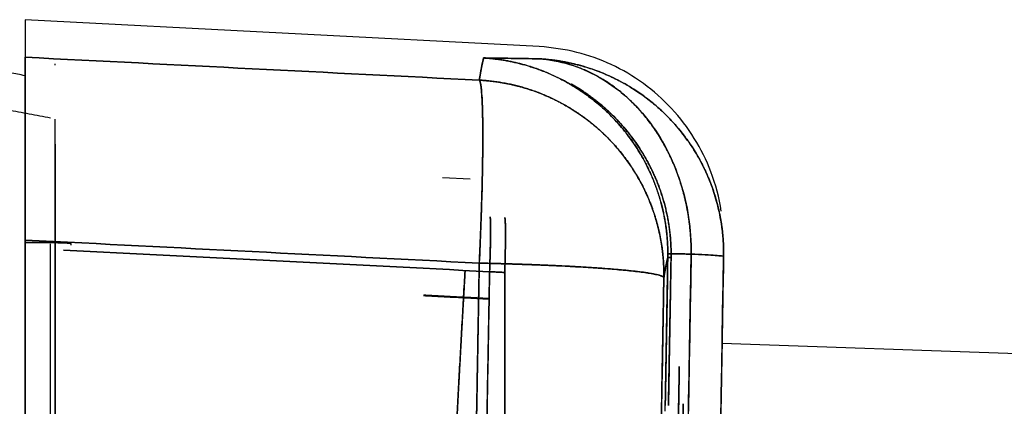
# Model space of a CAD drawing. Units: inches. Extents: x -1179 to 8152, y 63 to 6718.
# Drawn here: x -283 to -257, y 3129 to 3139 of the extents above; entities that cross this region are included whole.
import ezdxf

# ---------------------------------------------------------------- set-up
doc = ezdxf.new("R2010")
doc.units = ezdxf.units.IN
doc.header["$MEASUREMENT"] = 0
doc.layers.add('LG-PRODUCT', color=3, linetype='Continuous')

msp = doc.modelspace()

# ---------------------------------------------------------------- linework, layer by layer
at = {"layer": 'LG-PRODUCT', "color": 3}
for p, q in [((-269.4, 3138.353), (-282.596, 3139.045)), ((-281.825, 3137.88), (-281.825, 3137.914)), ((-271.176, 3134.946), (-271.883, 3134.983)), ((-254.711, 3130.379), (-264.714, 3130.728))]:
    msp.add_line(p, q, dxfattribs=at)
for points, degree in [([(-282.596, 3139.045), (-282.596, 3139.043), (-282.596, 3138.721), (-282.596, 3138.079)], 3), ([(-282.596, 3138.079), (-278.71, 3137.883), (-274.824, 3137.687), (-270.938, 3137.491)], 3), ([(-282.596, 3133.384), (-282.596, 3134.31), (-282.596, 3136.001), (-282.596, 3137.303), (-282.596, 3138.041), (-282.596, 3138.079)], 2), ([(-270.938, 3137.491), (-274.824, 3137.687), (-278.71, 3137.883), (-282.596, 3138.079)], 3), ([(-282.596, 3137.606), (-284.133, 3137.891)], 1), ([(-270.826, 3138.061), (-270.848, 3137.974), (-270.871, 3137.873), (-270.893, 3137.759), (-270.916, 3137.632), (-270.938, 3137.491)], 5), ([(-270.938, 3137.491), (-270.901, 3137.726), (-270.864, 3137.916), (-270.826, 3138.061)], 3), ([(-270.826, 3138.061), (-270.353, 3138.055), (-269.879, 3138.047), (-269.405, 3138.039)], 3), ([(-269.405, 3138.039), (-269.761, 3138.045), (-270.116, 3138.051), (-270.471, 3138.056), (-270.826, 3138.061)], 4), ([(-281.939, 3136.518), (-284.133, 3136.924)], 1), ([(-270.673, 3132.571), (-270.657, 3133.011), (-270.646, 3133.442), (-270.643, 3133.781), (-270.649, 3133.962), (-270.662, 3133.98)], 5), ([(-270.284, 3132.551), (-270.27, 3132.991), (-270.262, 3133.422), (-270.262, 3133.762), (-270.27, 3133.942), (-270.284, 3133.961)], 5), ([(-282.596, 3091.931), (-282.596, 3112.674), (-282.596, 3133.384)], 2), ([(-282.596, 3133.384), (-278.71, 3133.186), (-274.824, 3132.988), (-270.938, 3132.791)], 3), ([(-282.596, 3133.384), (-282.596, 3126.483), (-282.596, 3112.668), (-282.596, 3098.842), (-282.596, 3091.931)], 3), ([(-270.938, 3132.791), (-274.824, 3132.988), (-278.71, 3133.186), (-282.596, 3133.384)], 3), ([(-282.596, 3133.325), (-281.825, 3133.317)], 1), ([(-282.596, 3091.965), (-282.596, 3100.24), (-282.596, 3108.519), (-282.596, 3116.795), (-282.596, 3125.065), (-282.596, 3133.325)], 5), ([(-281.825, 3133.317), (-282.596, 3133.325)], 1), ([(-281.939, 3090.478), (-281.939, 3099.042), (-281.939, 3107.609), (-281.939, 3116.175), (-281.939, 3124.734), (-281.939, 3133.283)], 5), ([(-281.825, 3133.317), (-281.825, 3124.794), (-281.825, 3116.261), (-281.825, 3107.72), (-281.825, 3099.178), (-281.825, 3090.64)], 5), ([(-281.825, 3090.64), (-281.825, 3099.178), (-281.825, 3107.72), (-281.825, 3116.261), (-281.825, 3124.794), (-281.825, 3133.317)], 5), ([(-281.416, 3133.25), (-281.416, 3133.288)], 1), ([(-281.612, 3133.124), (-277.966, 3132.939), (-274.32, 3132.755), (-270.673, 3132.571)], 3), ([(-270.673, 3132.571), (-274.32, 3132.755), (-277.966, 3132.939), (-281.612, 3133.124)], 3), ([(-266.015, 3133.031), (-266.047, 3133.031), (-266.072, 3133.031), (-266.089, 3133.03), (-266.098, 3133.029), (-266.099, 3133.029)], 5), ([(-266.099, 3133.029), (-266.098, 3133.029), (-266.089, 3133.03), (-266.072, 3133.031), (-266.047, 3133.031), (-266.015, 3133.031)], 5), ([(-266.099, 3132.941), (-266.099, 3132.97), (-266.099, 3133), (-266.099, 3133.029)], 3), ([(-266.099, 3133.029), (-266.099, 3133.007), (-266.099, 3132.985), (-266.099, 3132.963), (-266.099, 3132.941)], 4), ([(-266.015, 3133.031), (-266.016, 3132.935)], 1), ([(-266.016, 3132.935), (-266.016, 3132.959), (-266.015, 3132.983), (-266.015, 3133.007), (-266.015, 3133.031)], 4), ([(-265.5, 3133.023), (-266.015, 3133.031)], 1), ([(-266.015, 3133.031), (-265.886, 3133.029), (-265.758, 3133.027), (-265.629, 3133.025), (-265.5, 3133.023)], 4), ([(-265.892, 3110.56), (-265.5, 3133.023)], 1), ([(-265.5, 3133.023), (-265.631, 3125.535), (-265.762, 3118.047), (-265.892, 3110.56)], 3), ([(-270.938, 3132.791), (-271.017, 3128.316), (-271.095, 3123.839), (-271.173, 3119.36), (-271.251, 3114.879), (-271.329, 3110.398)], 5), ([(-266.201, 3132.415), (-266.18, 3132.542), (-266.16, 3132.658), (-266.139, 3132.763), (-266.119, 3132.858), (-266.099, 3132.941)], 5), ([(-266.099, 3132.941), (-266.149, 3132.733), (-266.201, 3132.415)], 2), ([(-266.168, 3128.989), (-266.099, 3132.941)], 1), ([(-266.099, 3132.941), (-266.121, 3131.672), (-266.144, 3130.404), (-266.166, 3129.135)], 3), ([(-266.099, 3132.941), (-266.099, 3132.94), (-266.09, 3132.939), (-266.073, 3132.937), (-266.048, 3132.936), (-266.016, 3132.935)], 5), ([(-266.082, 3129.134), (-266.06, 3130.401), (-266.038, 3131.668), (-266.016, 3132.935)], 3), ([(-266.016, 3132.935), (-266.082, 3129.134)], 1), ([(-265.062, 3110.401), (-264.93, 3117.921), (-264.799, 3125.44), (-264.668, 3132.96)], 3), ([(-264.668, 3132.96), (-265.062, 3110.401)], 1), ([(-271.301, 3132.602), (-271.363, 3131.538), (-271.423, 3130.473), (-271.481, 3129.408), (-271.537, 3128.343), (-271.591, 3127.278)], 5), ([(-270.673, 3132.571), (-270.806, 3125.079), (-270.938, 3117.579), (-271.07, 3110.076)], 3), ([(-271.07, 3110.077), (-270.991, 3114.576), (-270.912, 3119.073), (-270.833, 3123.57), (-270.753, 3128.069), (-270.673, 3132.568)], 5), ([(-270.284, 3132.551), (-270.673, 3132.571)], 1), ([(-270.673, 3132.571), (-270.284, 3132.551)], 1), ([(-270.673, 3132.568), (-270.673, 3132.569), (-270.673, 3132.569), (-270.673, 3132.57), (-270.673, 3132.57), (-270.673, 3132.571)], 5), ([(-266.201, 3132.415), (-266.392, 3121.617), (-266.581, 3110.818)], 2), ([(-266.581, 3110.817), (-266.505, 3115.14), (-266.429, 3119.461), (-266.354, 3123.781), (-266.277, 3128.1), (-266.201, 3132.415)], 5), ([(-270.686, 3131.868), (-272.368, 3131.956)], 1), ([(-272.368, 3131.956), (-270.686, 3131.868)], 1), ([(-270.686, 3131.879), (-272.362, 3131.967)], 1), ([(-272.362, 3131.967), (-270.686, 3131.879)], 1), ([(-265.821, 3129.178), (-265.821, 3129.166), (-265.822, 3129.1), (-265.824, 3128.98), (-265.827, 3128.807), (-265.831, 3128.581)], 5), ([(-265.736, 3127.31), (-265.723, 3128.078), (-265.713, 3128.65), (-265.707, 3129.023), (-265.704, 3129.198), (-265.704, 3129.174)], 5), ([(-265.704, 3129.176), (-265.704, 3129.173), (-265.705, 3129.114), (-265.707, 3128.997), (-265.71, 3128.824), (-265.714, 3128.593)], 5)]:
    msp.add_open_spline(points, degree=degree, dxfattribs=at)
for points, degree, knots in [([(-264.726, 3134.122), (-264.78, 3134.472), (-265.029, 3135.42), (-265.912, 3136.852), (-267.51, 3138.007), (-268.732, 3138.309), (-269.4, 3138.353)], 3, [0, 0, 0, 0, 0.155644, 0.436955, 0.71843, 1, 1, 1, 1]), ([(-282.596, 3138.079), (-282.596, 3138.078), (-282.596, 3138.077), (-282.596, 3138.075), (-282.596, 3138.073), (-282.596, 3138.071), (-282.596, 3138.068), (-282.596, 3138.065), (-282.596, 3138.062), (-282.596, 3138.059), (-282.596, 3138.055), (-282.596, 3138.051), (-282.596, 3138.047), (-282.596, 3138.043), (-282.596, 3138.038), (-282.596, 3138.033), (-282.596, 3138.028), (-282.596, 3138.023), (-282.596, 3138.017), (-282.596, 3138.011), (-282.596, 3138.005), (-282.596, 3137.999), (-282.596, 3137.992), (-282.596, 3137.986), (-282.596, 3137.979), (-282.596, 3137.971), (-282.596, 3137.964), (-282.596, 3137.956), (-282.596, 3137.948), (-282.596, 3137.94), (-282.596, 3137.931), (-282.595, 3137.923), (-282.595, 3137.914), (-282.595, 3137.905), (-282.595, 3137.895), (-282.595, 3137.886), (-282.595, 3137.876), (-282.595, 3137.866), (-282.595, 3137.855), (-282.595, 3137.845), (-282.595, 3137.834), (-282.595, 3137.823), (-282.595, 3137.812), (-282.595, 3137.801), (-282.595, 3137.789), (-282.595, 3137.777), (-282.595, 3137.765), (-282.595, 3137.753), (-282.595, 3137.74), (-282.595, 3137.728), (-282.595, 3137.715), (-282.595, 3137.702), (-282.595, 3137.689), (-282.595, 3137.675), (-282.595, 3137.661), (-282.595, 3137.647), (-282.595, 3137.633), (-282.595, 3137.619), (-282.595, 3137.605), (-282.595, 3137.59), (-282.595, 3137.575), (-282.595, 3137.56), (-282.595, 3137.544), (-282.595, 3137.529), (-282.595, 3137.513), (-282.595, 3137.497), (-282.595, 3137.481), (-282.595, 3137.465), (-282.595, 3137.449), (-282.595, 3137.432), (-282.595, 3137.415), (-282.595, 3137.398), (-282.595, 3137.381), (-282.595, 3137.364), (-282.595, 3137.346), (-282.595, 3137.328), (-282.595, 3137.311), (-282.595, 3137.292), (-282.596, 3137.274), (-282.596, 3137.256), (-282.596, 3137.237), (-282.596, 3137.218), (-282.596, 3137.2), (-282.596, 3137.18), (-282.596, 3137.161), (-282.596, 3137.142), (-282.596, 3137.122), (-282.596, 3137.102), (-282.596, 3137.082), (-282.596, 3137.062), (-282.596, 3137.042), (-282.596, 3137.022), (-282.596, 3137.001), (-282.596, 3136.981), (-282.596, 3136.96), (-282.596, 3136.939), (-282.596, 3136.918), (-282.596, 3136.896), (-282.596, 3136.875), (-282.596, 3136.853), (-282.596, 3136.831), (-282.596, 3136.81), (-282.596, 3136.788), (-282.596, 3136.765), (-282.596, 3136.743), (-282.596, 3136.721), (-282.596, 3136.698), (-282.596, 3136.675), (-282.596, 3136.646), (-282.596, 3136.61), (-282.596, 3136.567), (-282.596, 3136.523), (-282.596, 3136.479), (-282.596, 3136.434), (-282.596, 3136.389), (-282.596, 3136.343), (-282.596, 3136.296), (-282.596, 3136.249), (-282.596, 3136.201), (-282.596, 3136.153), (-282.596, 3136.104), (-282.596, 3136.055), (-282.596, 3136.005), (-282.596, 3135.954), (-282.596, 3135.903), (-282.595, 3135.852), (-282.595, 3135.8), (-282.595, 3135.748), (-282.595, 3135.695), (-282.595, 3135.641), (-282.595, 3135.587), (-282.595, 3135.533), (-282.595, 3135.478), (-282.595, 3135.422), (-282.595, 3135.367), (-282.595, 3135.31), (-282.595, 3135.253), (-282.595, 3135.196), (-282.595, 3135.139), (-282.595, 3135.081), (-282.595, 3135.022), (-282.595, 3134.963), (-282.595, 3134.904), (-282.595, 3134.844), (-282.595, 3134.784), (-282.595, 3134.724), (-282.595, 3134.663), (-282.595, 3134.602), (-282.595, 3134.54), (-282.595, 3134.478), (-282.596, 3134.416), (-282.596, 3134.354), (-282.596, 3134.291), (-282.596, 3134.228), (-282.596, 3134.164), (-282.596, 3134.1), (-282.596, 3134.036), (-282.596, 3133.972), (-282.596, 3133.908), (-282.596, 3133.843), (-282.596, 3133.778), (-282.596, 3133.713), (-282.596, 3133.647), (-282.596, 3133.582), (-282.596, 3133.516), (-282.596, 3133.45), (-282.596, 3133.406), (-282.596, 3133.384)], 3, [0, 0, 0, 0, 0.004896, 0.009788, 0.014676, 0.019559, 0.024438, 0.029313, 0.034184, 0.03905, 0.043912, 0.04877, 0.053624, 0.058473, 0.063319, 0.06816, 0.072996, 0.077829, 0.082657, 0.087481, 0.092301, 0.097117, 0.101928, 0.106735, 0.111538, 0.116337, 0.121132, 0.125922, 0.130708, 0.13549, 0.140268, 0.145041, 0.14981, 0.154575, 0.159336, 0.164093, 0.168845, 0.173593, 0.178337, 0.183077, 0.187812, 0.192544, 0.197271, 0.201994, 0.206712, 0.211427, 0.216137, 0.220843, 0.225545, 0.230243, 0.234936, 0.239625, 0.24431, 0.248991, 0.253668, 0.25834, 0.263009, 0.267673, 0.272333, 0.276988, 0.28164, 0.286287, 0.29093, 0.295569, 0.300204, 0.304835, 0.309461, 0.314083, 0.318701, 0.323315, 0.327925, 0.33253, 0.337131, 0.341729, 0.346321, 0.35091, 0.355495, 0.360075, 0.364651, 0.369223, 0.373791, 0.378355, 0.382915, 0.38747, 0.392021, 0.396568, 0.401111, 0.40565, 0.410184, 0.414715, 0.419241, 0.423763, 0.428281, 0.432795, 0.437304, 0.44181, 0.446311, 0.450808, 0.455301, 0.45979, 0.464274, 0.468755, 0.473231, 0.477703, 0.482172, 0.486635, 0.491095, 0.495551, 0.500002, 0.508217, 0.516446, 0.52469, 0.532947, 0.541218, 0.549504, 0.557804, 0.566118, 0.574446, 0.582788, 0.591144, 0.599515, 0.6079, 0.616299, 0.624712, 0.633139, 0.641581, 0.650037, 0.658507, 0.666991, 0.67549, 0.684002, 0.692529, 0.701071, 0.709626, 0.718196, 0.72678, 0.735379, 0.743991, 0.752618, 0.76126, 0.769915, 0.778585, 0.787269, 0.795968, 0.804681, 0.813408, 0.822149, 0.830905, 0.839676, 0.84846, 0.857259, 0.866072, 0.8749, 0.883742, 0.892599, 0.901469, 0.910355, 0.919254, 0.928168, 0.937097, 0.94604, 0.954997, 0.963969, 0.972955, 0.981956, 0.990971, 1, 1, 1, 1]), ([(-266.099, 3133.029), (-266.099, 3133.041), (-266.099, 3133.064), (-266.099, 3133.099), (-266.1, 3133.135), (-266.101, 3133.17), (-266.102, 3133.205), (-266.103, 3133.241), (-266.105, 3133.276), (-266.107, 3133.311), (-266.109, 3133.347), (-266.111, 3133.382), (-266.114, 3133.418), (-266.117, 3133.453), (-266.12, 3133.488), (-266.123, 3133.524), (-266.127, 3133.559), (-266.131, 3133.595), (-266.135, 3133.63), (-266.139, 3133.665), (-266.144, 3133.701), (-266.149, 3133.736), (-266.154, 3133.772), (-266.159, 3133.807), (-266.165, 3133.842), (-266.171, 3133.878), (-266.177, 3133.913), (-266.184, 3133.948), (-266.19, 3133.984), (-266.197, 3134.019), (-266.205, 3134.054), (-266.212, 3134.089), (-266.22, 3134.124), (-266.228, 3134.16), (-266.236, 3134.195), (-266.245, 3134.23), (-266.253, 3134.265), (-266.262, 3134.3), (-266.272, 3134.335), (-266.281, 3134.37), (-266.291, 3134.405), (-266.301, 3134.44), (-266.311, 3134.474), (-266.322, 3134.509), (-266.333, 3134.544), (-266.344, 3134.578), (-266.355, 3134.613), (-266.367, 3134.647), (-266.379, 3134.682), (-266.391, 3134.716), (-266.403, 3134.751), (-266.416, 3134.785), (-266.429, 3134.819), (-266.442, 3134.853), (-266.455, 3134.887), (-266.469, 3134.921), (-266.483, 3134.955), (-266.497, 3134.989), (-266.511, 3135.023), (-266.584, 3135.189), (-266.731, 3135.485), (-266.985, 3135.894), (-267.285, 3136.288), (-267.609, 3136.635), (-267.95, 3136.939), (-268.305, 3137.205), (-268.702, 3137.451), (-268.999, 3137.597), (-269.17, 3137.67), (-269.204, 3137.685), (-269.239, 3137.699), (-269.275, 3137.713), (-269.312, 3137.728), (-269.35, 3137.743), (-269.389, 3137.757), (-269.429, 3137.772), (-269.471, 3137.787), (-269.514, 3137.802), (-269.558, 3137.817), (-269.603, 3137.831), (-269.649, 3137.846), (-269.697, 3137.861), (-269.745, 3137.875), (-269.795, 3137.889), (-269.846, 3137.903), (-269.899, 3137.916), (-269.952, 3137.93), (-270.007, 3137.943), (-270.063, 3137.955), (-270.12, 3137.967), (-270.178, 3137.979), (-270.237, 3137.99), (-270.298, 3138.001), (-270.36, 3138.011), (-270.423, 3138.02), (-270.488, 3138.029), (-270.553, 3138.037), (-270.62, 3138.045), (-270.688, 3138.051), (-270.757, 3138.057), (-270.803, 3138.06), (-270.826, 3138.061)], 3, [0, 0, 0, 0, 0.004518, 0.009039, 0.013564, 0.018092, 0.022624, 0.027159, 0.031697, 0.036239, 0.040785, 0.045334, 0.049887, 0.054443, 0.059003, 0.063567, 0.068135, 0.072706, 0.077281, 0.081859, 0.086442, 0.091028, 0.095618, 0.100212, 0.10481, 0.109412, 0.114018, 0.118627, 0.123241, 0.127859, 0.13248, 0.137106, 0.141736, 0.14637, 0.151008, 0.15565, 0.160297, 0.164947, 0.169602, 0.174261, 0.178924, 0.183592, 0.188264, 0.19294, 0.197621, 0.202306, 0.206995, 0.211689, 0.216387, 0.22109, 0.225797, 0.230508, 0.235225, 0.239945, 0.244671, 0.249401, 0.254135, 0.258874, 0.263618, 0.268367, 0.329098, 0.391747, 0.456351, 0.522945, 0.578404, 0.637184, 0.699297, 0.764755, 0.769505, 0.774402, 0.779449, 0.784644, 0.789988, 0.79548, 0.801122, 0.806911, 0.81285, 0.818938, 0.825174, 0.831559, 0.838092, 0.844775, 0.851606, 0.858585, 0.865714, 0.872991, 0.880417, 0.887992, 0.895716, 0.903588, 0.911609, 0.919779, 0.928097, 0.936564, 0.94518, 0.953945, 0.962859, 0.971921, 0.981132, 0.990492, 1, 1, 1, 1]), ([(-270.826, 3138.061), (-270.298, 3138.029), (-269.774, 3137.927), (-269.261, 3137.755), (-267.972, 3137.12), (-266.908, 3136.003), (-266.377, 3135.126), (-266.099, 3134.079), (-266.099, 3133.029)], 5, [0, 0, 0, 0, 0, 0, 0.381996, 0.381996, 0.381996, 1, 1, 1, 1, 1, 1]), ([(-269.405, 3138.039), (-269.142, 3138.021), (-268.88, 3137.973), (-268.37, 3137.819), (-268.121, 3137.712), (-267.644, 3137.445), (-267.416, 3137.284), (-266.991, 3136.913), (-266.793, 3136.703), (-266.434, 3136.242), (-266.273, 3135.991), (-265.993, 3135.456), (-265.875, 3135.173), (-265.685, 3134.584), (-265.613, 3134.278), (-265.52, 3133.656), (-265.497, 3133.339), (-265.5, 3133.023)], 3, [0, 0, 0, 0, 0.125, 0.125, 0.25, 0.25, 0.375, 0.375, 0.5, 0.5, 0.625, 0.625, 0.75, 0.75, 0.875, 0.875, 1, 1, 1, 1]), ([(-264.668, 3132.96), (-264.668, 3132.972), (-264.667, 3132.997), (-264.667, 3133.034), (-264.667, 3133.071), (-264.667, 3133.108), (-264.668, 3133.145), (-264.669, 3133.182), (-264.67, 3133.218), (-264.671, 3133.255), (-264.673, 3133.291), (-264.675, 3133.328), (-264.677, 3133.365), (-264.68, 3133.401), (-264.682, 3133.438), (-264.685, 3133.474), (-264.689, 3133.511), (-264.692, 3133.547), (-264.696, 3133.584), (-264.7, 3133.621), (-264.704, 3133.657), (-264.709, 3133.694), (-264.714, 3133.731), (-264.719, 3133.768), (-264.725, 3133.805), (-264.73, 3133.841), (-264.737, 3133.878), (-264.754, 3133.98), (-264.788, 3134.147), (-264.845, 3134.378), (-264.915, 3134.609), (-264.994, 3134.83), (-265.08, 3135.041), (-265.173, 3135.243), (-265.278, 3135.446), (-265.396, 3135.65), (-265.527, 3135.854), (-265.673, 3136.058), (-265.834, 3136.26), (-266.043, 3136.497), (-266.317, 3136.767), (-266.673, 3137.061), (-267.087, 3137.34), (-267.457, 3137.537), (-267.759, 3137.67), (-267.977, 3137.754), (-268.211, 3137.832), (-268.389, 3137.881), (-268.505, 3137.909), (-268.553, 3137.92), (-268.603, 3137.932), (-268.655, 3137.943), (-268.708, 3137.953), (-268.764, 3137.964), (-268.82, 3137.974), (-268.879, 3137.984), (-268.939, 3137.993), (-269.001, 3138.002), (-269.064, 3138.01), (-269.129, 3138.017), (-269.196, 3138.024), (-269.264, 3138.03), (-269.334, 3138.035), (-269.381, 3138.038), (-269.405, 3138.039)], 3, [0, 0, 0, 0, 0.004831, 0.009651, 0.014462, 0.019263, 0.024057, 0.028844, 0.033627, 0.038405, 0.04318, 0.047954, 0.052727, 0.057501, 0.062276, 0.067054, 0.071837, 0.076624, 0.081418, 0.086219, 0.091029, 0.095848, 0.100678, 0.10552, 0.110375, 0.115243, 0.120127, 0.125026, 0.155625, 0.186536, 0.217949, 0.250031, 0.278151, 0.307052, 0.336805, 0.36747, 0.399094, 0.431713, 0.465355, 0.500037, 0.555278, 0.61531, 0.680205, 0.74997, 0.778694, 0.809102, 0.841196, 0.874974, 0.881252, 0.887735, 0.894422, 0.901314, 0.90841, 0.915712, 0.923218, 0.93093, 0.938846, 0.946968, 0.955294, 0.963826, 0.972563, 0.981504, 0.99065, 1, 1, 1, 1]), ([(-269.405, 3138.039), (-268.638, 3137.999), (-267.879, 3137.812), (-267.166, 3137.479), (-265.902, 3136.557), (-265.071, 3135.233), (-264.788, 3134.498), (-264.654, 3133.728), (-264.668, 3132.96)], 5, [0, 0, 0, 0, 0, 0, 0.5, 0.5, 0.5, 1, 1, 1, 1, 1, 1]), ([(-265.5, 3133.023), (-265.493, 3133.782), (-265.606, 3134.543), (-265.84, 3135.267), (-266.526, 3136.571), (-267.563, 3137.48), (-268.149, 3137.809), (-268.774, 3137.996), (-269.405, 3138.039)], 5, [0, 0, 0, 0, 0, 0, 0.5, 0.5, 0.5, 1, 1, 1, 1, 1, 1]), ([(-270.938, 3137.491), (-270.172, 3137.451), (-269.413, 3137.263), (-268.699, 3136.931), (-267.436, 3136.009), (-266.604, 3134.686), (-266.322, 3133.952), (-266.188, 3133.182), (-266.201, 3132.415)], 5, [0, 0, 0, 0, 0, 0, 0.5, 0.5, 0.5, 1, 1, 1, 1, 1, 1]), ([(-270.938, 3132.791), (-270.904, 3133.523), (-270.876, 3134.248), (-270.857, 3134.933), (-270.838, 3136.155), (-270.857, 3136.993), (-270.876, 3137.293), (-270.904, 3137.459), (-270.938, 3137.491)], 5, [0, 0, 0, 0, 0, 0, 0.5, 0.5, 0.5, 1, 1, 1, 1, 1, 1]), ([(-270.938, 3137.491), (-270.924, 3137.478), (-270.911, 3137.437), (-270.888, 3137.299), (-270.879, 3137.203), (-270.863, 3136.959), (-270.857, 3136.811), (-270.849, 3136.468), (-270.847, 3136.274), (-270.847, 3135.844), (-270.849, 3135.61), (-270.857, 3135.108), (-270.863, 3134.841), (-270.879, 3134.284), (-270.888, 3133.994), (-270.911, 3133.4), (-270.924, 3133.096), (-270.938, 3132.791)], 3, [0, 0, 0, 0, 0.125, 0.125, 0.25, 0.25, 0.375, 0.375, 0.5, 0.5, 0.625, 0.625, 0.75, 0.75, 0.875, 0.875, 1, 1, 1, 1]), ([(-266.201, 3132.415), (-266.201, 3132.427), (-266.2, 3132.449), (-266.2, 3132.483), (-266.2, 3132.517), (-266.2, 3132.55), (-266.201, 3132.582), (-266.201, 3132.614), (-266.202, 3132.645), (-266.203, 3132.675), (-266.204, 3132.706), (-266.206, 3132.735), (-266.207, 3132.764), (-266.209, 3132.793), (-266.21, 3132.821), (-266.212, 3132.848), (-266.214, 3132.875), (-266.216, 3132.901), (-266.218, 3132.927), (-266.221, 3132.952), (-266.223, 3132.977), (-266.225, 3133.001), (-266.228, 3133.025), (-266.23, 3133.048), (-266.233, 3133.07), (-266.235, 3133.092), (-266.238, 3133.113), (-266.241, 3133.134), (-266.243, 3133.155), (-266.246, 3133.174), (-266.249, 3133.194), (-266.251, 3133.212), (-266.254, 3133.23), (-266.257, 3133.248), (-266.259, 3133.265), (-266.262, 3133.282), (-266.264, 3133.298), (-266.267, 3133.313), (-266.269, 3133.328), (-266.272, 3133.342), (-266.274, 3133.356), (-266.288, 3133.435), (-266.316, 3133.574), (-266.363, 3133.77), (-266.415, 3133.955), (-266.472, 3134.128), (-266.572, 3134.404), (-266.735, 3134.769), (-266.983, 3135.199), (-267.252, 3135.577), (-267.465, 3135.825), (-267.603, 3135.971), (-267.662, 3136.032), (-267.723, 3136.091), (-267.784, 3136.149), (-267.845, 3136.206), (-267.907, 3136.261), (-267.97, 3136.315), (-268.033, 3136.367), (-268.096, 3136.418), (-268.16, 3136.468), (-268.224, 3136.516), (-268.289, 3136.563), (-268.354, 3136.609), (-268.419, 3136.653), (-268.484, 3136.696), (-268.55, 3136.738), (-268.616, 3136.779), (-268.682, 3136.818), (-268.749, 3136.856), (-268.816, 3136.893), (-268.882, 3136.928), (-268.949, 3136.963), (-269.017, 3136.996), (-269.084, 3137.028), (-269.151, 3137.059), (-269.219, 3137.089), (-269.286, 3137.117), (-269.354, 3137.145), (-269.422, 3137.171), (-269.49, 3137.196), (-269.558, 3137.221), (-269.626, 3137.244), (-269.694, 3137.266), (-269.763, 3137.287), (-269.831, 3137.307), (-269.9, 3137.326), (-269.968, 3137.344), (-270.037, 3137.361), (-270.105, 3137.377), (-270.174, 3137.392), (-270.243, 3137.405), (-270.312, 3137.418), (-270.381, 3137.43), (-270.45, 3137.441), (-270.52, 3137.451), (-270.589, 3137.46), (-270.659, 3137.469), (-270.728, 3137.476), (-270.798, 3137.482), (-270.868, 3137.487), (-270.915, 3137.49), (-270.938, 3137.491)], 3, [0, 0, 0, 0, 0.004489, 0.008909, 0.013258, 0.017538, 0.021748, 0.025889, 0.029959, 0.03396, 0.037891, 0.041751, 0.045542, 0.049263, 0.052914, 0.056494, 0.060005, 0.063445, 0.066816, 0.070116, 0.073347, 0.076507, 0.079598, 0.082618, 0.085568, 0.088448, 0.091259, 0.093999, 0.096669, 0.099269, 0.1018, 0.10426, 0.106651, 0.108971, 0.111222, 0.113403, 0.115514, 0.117555, 0.119526, 0.121428, 0.12326, 0.125022, 0.152555, 0.178822, 0.203823, 0.227556, 0.250026, 0.318805, 0.383363, 0.44372, 0.49995, 0.511121, 0.52222, 0.533246, 0.544201, 0.555084, 0.565897, 0.57664, 0.587314, 0.597919, 0.608457, 0.618928, 0.629333, 0.639673, 0.64995, 0.660163, 0.670316, 0.680408, 0.690441, 0.700416, 0.710335, 0.720199, 0.730009, 0.739768, 0.749477, 0.759137, 0.76875, 0.778318, 0.787843, 0.797327, 0.806772, 0.816179, 0.825551, 0.83489, 0.844197, 0.853476, 0.862729, 0.871957, 0.881164, 0.890351, 0.899521, 0.908676, 0.917819, 0.926953, 0.93608, 0.945203, 0.954324, 0.963446, 0.972572, 0.981705, 0.990846, 1, 1, 1, 1]), ([(-266.015, 3133.031), (-266.016, 3134.082), (-266.3, 3135.129), (-266.841, 3136.005), (-267.564, 3136.752), (-268.391, 3137.282), (-268.454, 3137.321), (-268.517, 3137.359), (-268.581, 3137.395)], 5, [0, 0, 0, 0, 0, 0, 0.924419, 0.924419, 0.924419, 1, 1, 1, 1, 1, 1]), ([(-267.839, 3136.882), (-267.821, 3136.867), (-267.733, 3136.793), (-267.521, 3136.602), (-267.225, 3136.29), (-266.919, 3135.897), (-266.66, 3135.487), (-266.506, 3135.182), (-266.424, 3134.996), (-266.397, 3134.933), (-266.371, 3134.869), (-266.346, 3134.805), (-266.322, 3134.741), (-266.299, 3134.677), (-266.276, 3134.612), (-266.255, 3134.547), (-266.235, 3134.482), (-266.215, 3134.417), (-266.196, 3134.352), (-266.179, 3134.287), (-266.162, 3134.221), (-266.146, 3134.155), (-266.131, 3134.09), (-266.117, 3134.024), (-266.104, 3133.958), (-266.092, 3133.892), (-266.08, 3133.826), (-266.07, 3133.759), (-266.06, 3133.693), (-266.052, 3133.627), (-266.044, 3133.561), (-266.037, 3133.494), (-266.032, 3133.428), (-266.027, 3133.362), (-266.022, 3133.296), (-266.019, 3133.23), (-266.017, 3133.163), (-266.016, 3133.097), (-266.015, 3133.053), (-266.015, 3133.031)], 3, [0, 0, 0, 0, 0.015574, 0.079845, 0.197006, 0.310676, 0.420917, 0.527793, 0.543416, 0.559009, 0.574575, 0.590112, 0.605622, 0.621104, 0.63656, 0.651988, 0.667389, 0.682764, 0.698113, 0.713436, 0.728734, 0.744006, 0.759252, 0.774474, 0.789671, 0.804844, 0.819993, 0.835118, 0.85022, 0.865298, 0.880353, 0.895386, 0.910396, 0.925384, 0.94035, 0.955294, 0.970217, 0.985119, 1, 1, 1, 1]), ([(-282.596, 3133.325), (-282.596, 3133.783), (-282.596, 3134.236), (-282.596, 3134.674), (-282.596, 3135.462), (-282.596, 3136.107), (-282.596, 3136.375), (-282.596, 3136.597), (-282.596, 3136.766)], 5, [0, 0, 0, 0, 0, 0, 0.518787, 0.518787, 0.518787, 1, 1, 1, 1, 1, 1]), ([(-281.825, 3133.317), (-281.825, 3133.758), (-281.825, 3134.196), (-281.825, 3134.617), (-281.825, 3135.32), (-281.825, 3135.903), (-281.825, 3136.132), (-281.825, 3136.329), (-281.825, 3136.493)], 5, [0, 0, 0, 0, 0, 0, 0.561639, 0.561639, 0.561639, 1, 1, 1, 1, 1, 1]), ([(-281.825, 3135.845), (-281.825, 3135.757), (-281.825, 3135.665), (-281.825, 3135.569), (-281.825, 3135.124), (-281.825, 3134.617), (-281.825, 3134.196), (-281.825, 3133.758), (-281.825, 3133.317)], 5, [0, 0, 0, 0, 0, 0, 0.221834, 0.221834, 0.221834, 1, 1, 1, 1, 1, 1]), ([(-270.662, 3133.98), (-270.662, 3133.98), (-270.662, 3133.979), (-270.661, 3133.978), (-270.661, 3133.977), (-270.66, 3133.975), (-270.66, 3133.973), (-270.659, 3133.971), (-270.659, 3133.968), (-270.658, 3133.965), (-270.658, 3133.962), (-270.657, 3133.959), (-270.657, 3133.956), (-270.656, 3133.952), (-270.656, 3133.948), (-270.655, 3133.944), (-270.655, 3133.939), (-270.654, 3133.934), (-270.654, 3133.929), (-270.654, 3133.924), (-270.653, 3133.919), (-270.653, 3133.913), (-270.653, 3133.907), (-270.652, 3133.901), (-270.652, 3133.895), (-270.652, 3133.888), (-270.651, 3133.881), (-270.651, 3133.874), (-270.651, 3133.867), (-270.651, 3133.86), (-270.65, 3133.852), (-270.65, 3133.844), (-270.65, 3133.836), (-270.65, 3133.828), (-270.649, 3133.819), (-270.649, 3133.81), (-270.649, 3133.802), (-270.649, 3133.792), (-270.649, 3133.783), (-270.649, 3133.773), (-270.648, 3133.764), (-270.648, 3133.754), (-270.648, 3133.744), (-270.648, 3133.733), (-270.648, 3133.723), (-270.648, 3133.712), (-270.648, 3133.701), (-270.648, 3133.69), (-270.648, 3133.679), (-270.648, 3133.668), (-270.648, 3133.656), (-270.648, 3133.644), (-270.648, 3133.632), (-270.648, 3133.62), (-270.648, 3133.608), (-270.648, 3133.596), (-270.648, 3133.583), (-270.648, 3133.57), (-270.648, 3133.558), (-270.648, 3133.545), (-270.648, 3133.531), (-270.648, 3133.518), (-270.649, 3133.505), (-270.649, 3133.491), (-270.649, 3133.477), (-270.649, 3133.464), (-270.649, 3133.45), (-270.649, 3133.435), (-270.65, 3133.421), (-270.65, 3133.407), (-270.65, 3133.392), (-270.65, 3133.378), (-270.651, 3133.363), (-270.651, 3133.348), (-270.651, 3133.333), (-270.651, 3133.318), (-270.652, 3133.303), (-270.652, 3133.288), (-270.652, 3133.272), (-270.653, 3133.257), (-270.653, 3133.241), (-270.653, 3133.226), (-270.654, 3133.21), (-270.654, 3133.194), (-270.654, 3133.178), (-270.655, 3133.162), (-270.655, 3133.146), (-270.656, 3133.13), (-270.656, 3133.114), (-270.656, 3133.097), (-270.657, 3133.081), (-270.657, 3133.065), (-270.658, 3133.048), (-270.658, 3133.031), (-270.659, 3133.015), (-270.659, 3132.998), (-270.66, 3132.981), (-270.66, 3132.965), (-270.661, 3132.948), (-270.661, 3132.931), (-270.662, 3132.914), (-270.662, 3132.897), (-270.663, 3132.88), (-270.663, 3132.863), (-270.664, 3132.846), (-270.664, 3132.829), (-270.665, 3132.812), (-270.665, 3132.795), (-270.666, 3132.777), (-270.667, 3132.76), (-270.667, 3132.743), (-270.668, 3132.726), (-270.668, 3132.709), (-270.669, 3132.691), (-270.67, 3132.674), (-270.67, 3132.657), (-270.671, 3132.64), (-270.671, 3132.622), (-270.672, 3132.605), (-270.673, 3132.588), (-270.673, 3132.576), (-270.673, 3132.571)], 3, [0, 0, 0, 0, 0.008964, 0.017919, 0.026864, 0.035799, 0.044725, 0.053642, 0.062548, 0.071445, 0.080333, 0.089211, 0.098079, 0.106938, 0.115787, 0.124627, 0.133457, 0.142277, 0.151088, 0.159889, 0.168681, 0.177463, 0.186236, 0.194999, 0.203753, 0.212497, 0.221231, 0.229957, 0.238672, 0.247378, 0.256075, 0.264762, 0.27344, 0.282108, 0.290767, 0.299416, 0.308056, 0.316687, 0.325308, 0.333919, 0.342521, 0.351114, 0.359697, 0.368271, 0.376836, 0.385391, 0.393936, 0.402472, 0.410999, 0.419516, 0.428024, 0.436522, 0.445011, 0.453491, 0.461961, 0.470421, 0.478872, 0.487314, 0.495746, 0.504168, 0.512581, 0.520985, 0.529379, 0.537764, 0.546139, 0.554505, 0.562861, 0.571207, 0.579544, 0.587872, 0.59619, 0.604498, 0.612797, 0.621087, 0.629367, 0.637637, 0.645898, 0.65415, 0.662391, 0.670624, 0.678846, 0.68706, 0.695264, 0.703458, 0.711642, 0.719818, 0.727983, 0.73614, 0.744286, 0.752424, 0.760551, 0.76867, 0.776778, 0.784878, 0.792968, 0.801048, 0.809119, 0.81718, 0.825233, 0.833275, 0.841308, 0.849332, 0.857347, 0.865352, 0.873347, 0.881334, 0.88931, 0.897278, 0.905236, 0.913184, 0.921124, 0.929054, 0.936974, 0.944885, 0.952787, 0.960679, 0.968562, 0.976436, 0.9843, 0.992155, 1, 1, 1, 1]), ([(-270.284, 3133.961), (-270.284, 3133.961), (-270.283, 3133.96), (-270.283, 3133.959), (-270.282, 3133.958), (-270.282, 3133.957), (-270.281, 3133.956), (-270.281, 3133.954), (-270.281, 3133.952), (-270.28, 3133.95), (-270.28, 3133.948), (-270.279, 3133.945), (-270.279, 3133.943), (-270.278, 3133.94), (-270.278, 3133.936), (-270.277, 3133.933), (-270.277, 3133.929), (-270.276, 3133.925), (-270.276, 3133.921), (-270.275, 3133.916), (-270.275, 3133.911), (-270.274, 3133.906), (-270.274, 3133.9), (-270.273, 3133.894), (-270.273, 3133.888), (-270.272, 3133.881), (-270.272, 3133.874), (-270.272, 3133.867), (-270.271, 3133.859), (-270.271, 3133.85), (-270.27, 3133.842), (-270.27, 3133.833), (-270.27, 3133.823), (-270.269, 3133.814), (-270.269, 3133.803), (-270.269, 3133.793), (-270.268, 3133.781), (-270.268, 3133.77), (-270.268, 3133.758), (-270.267, 3133.745), (-270.267, 3133.732), (-270.267, 3133.718), (-270.267, 3133.704), (-270.266, 3133.69), (-270.266, 3133.675), (-270.266, 3133.659), (-270.266, 3133.643), (-270.266, 3133.626), (-270.266, 3133.609), (-270.266, 3133.591), (-270.266, 3133.573), (-270.266, 3133.554), (-270.266, 3133.535), (-270.266, 3133.515), (-270.266, 3133.494), (-270.266, 3133.473), (-270.266, 3133.452), (-270.266, 3133.429), (-270.266, 3133.407), (-270.266, 3133.383), (-270.266, 3133.359), (-270.267, 3133.335), (-270.267, 3133.31), (-270.267, 3133.284), (-270.268, 3133.258), (-270.268, 3133.231), (-270.268, 3133.204), (-270.269, 3133.176), (-270.269, 3133.148), (-270.27, 3133.119), (-270.27, 3133.089), (-270.271, 3133.059), (-270.271, 3133.029), (-270.272, 3132.997), (-270.273, 3132.966), (-270.273, 3132.934), (-270.274, 3132.901), (-270.275, 3132.868), (-270.276, 3132.834), (-270.277, 3132.8), (-270.278, 3132.766), (-270.279, 3132.731), (-270.28, 3132.696), (-270.281, 3132.66), (-270.282, 3132.624), (-270.283, 3132.587), (-270.283, 3132.563), (-270.284, 3132.551)], 3, [0, 0, 0, 0, 0.006839, 0.013795, 0.020869, 0.02806, 0.035368, 0.042794, 0.050338, 0.057998, 0.065777, 0.073672, 0.081685, 0.089815, 0.098062, 0.106426, 0.114908, 0.123506, 0.132222, 0.141055, 0.150005, 0.159072, 0.168256, 0.177556, 0.186974, 0.196509, 0.206161, 0.21593, 0.225815, 0.235818, 0.245937, 0.256173, 0.266527, 0.276997, 0.287583, 0.298287, 0.309108, 0.320045, 0.331099, 0.342271, 0.353559, 0.364964, 0.376486, 0.388125, 0.399881, 0.411754, 0.423744, 0.435851, 0.448076, 0.460417, 0.472876, 0.485452, 0.498146, 0.510956, 0.523885, 0.53693, 0.550093, 0.563374, 0.576773, 0.590289, 0.603923, 0.617675, 0.631545, 0.645534, 0.65964, 0.673864, 0.688207, 0.702668, 0.717248, 0.731946, 0.746763, 0.761699, 0.776753, 0.791927, 0.807219, 0.82263, 0.83816, 0.853809, 0.869578, 0.885465, 0.901471, 0.917596, 0.93384, 0.950202, 0.966683, 0.983283, 1, 1, 1, 1]), ([(-265.5, 3133.023), (-265.366, 3133.017), (-265.246, 3133.011), (-265.038, 3133), (-264.951, 3132.994), (-264.81, 3132.984), (-264.757, 3132.979), (-264.686, 3132.969), (-264.668, 3132.964), (-264.668, 3132.96)], 3, [0, 0, 0, 0, 0.25, 0.25, 0.5, 0.5, 0.75, 0.75, 1, 1, 1, 1]), ([(-264.668, 3132.96), (-264.668, 3132.964), (-264.686, 3132.969), (-264.757, 3132.979), (-264.81, 3132.984), (-264.951, 3132.994), (-265.038, 3133), (-265.246, 3133.011), (-265.366, 3133.017), (-265.5, 3133.023)], 3, [0, 0, 0, 0, 0.25, 0.25, 0.5, 0.5, 0.75, 0.75, 1, 1, 1, 1]), ([(-271.329, 3110.398), (-271.325, 3110.612), (-271.317, 3111.056), (-271.305, 3111.729), (-271.294, 3112.418), (-271.282, 3113.108), (-271.27, 3113.799), (-271.258, 3114.491), (-271.246, 3115.183), (-271.234, 3115.877), (-271.222, 3116.571), (-271.209, 3117.267), (-271.197, 3117.963), (-271.185, 3118.66), (-271.173, 3119.358), (-271.161, 3120.057), (-271.149, 3120.757), (-271.137, 3121.458), (-271.124, 3122.159), (-271.112, 3122.862), (-271.1, 3123.565), (-271.088, 3124.27), (-271.075, 3124.975), (-271.063, 3125.681), (-271.051, 3126.388), (-271.038, 3127.096), (-271.026, 3127.805), (-271.013, 3128.514), (-271.001, 3129.225), (-270.988, 3129.936), (-270.976, 3130.649), (-270.964, 3131.362), (-270.951, 3132.076), (-270.943, 3132.552), (-270.938, 3132.791)], 3, [0, 0, 0, 0, 0.028719, 0.059426, 0.090174, 0.120965, 0.151796, 0.18267, 0.213585, 0.244541, 0.27554, 0.30658, 0.337662, 0.368785, 0.39995, 0.431157, 0.462405, 0.493695, 0.525027, 0.5564, 0.587815, 0.619271, 0.65077, 0.68231, 0.713891, 0.745514, 0.777179, 0.808886, 0.840634, 0.872424, 0.904255, 0.936129, 0.968044, 1, 1, 1, 1]), ([(-270.938, 3132.791), (-270.926, 3132.79), (-270.902, 3132.79), (-270.865, 3132.789), (-270.829, 3132.788), (-270.792, 3132.787), (-270.756, 3132.787), (-270.719, 3132.786), (-270.683, 3132.785), (-270.646, 3132.784), (-270.61, 3132.783), (-270.574, 3132.782), (-270.538, 3132.781), (-270.501, 3132.78), (-270.465, 3132.779), (-270.429, 3132.778), (-270.393, 3132.777), (-270.357, 3132.776), (-270.321, 3132.775), (-270.285, 3132.774), (-270.249, 3132.773), (-270.213, 3132.772), (-270.177, 3132.771), (-270.142, 3132.77), (-270.106, 3132.769), (-270.07, 3132.767), (-270.034, 3132.766), (-269.998, 3132.765), (-269.963, 3132.764), (-269.927, 3132.763), (-269.892, 3132.762), (-269.856, 3132.76), (-269.82, 3132.759), (-269.785, 3132.758), (-269.749, 3132.757), (-269.714, 3132.756), (-269.678, 3132.754), (-269.643, 3132.753), (-269.607, 3132.752), (-269.572, 3132.75), (-269.537, 3132.749), (-269.501, 3132.748), (-269.466, 3132.746), (-269.431, 3132.745), (-269.395, 3132.744), (-269.36, 3132.742), (-269.325, 3132.741), (-269.29, 3132.739), (-269.255, 3132.738), (-269.219, 3132.736), (-269.184, 3132.735), (-269.149, 3132.733), (-269.114, 3132.732), (-269.079, 3132.73), (-269.044, 3132.729), (-269.009, 3132.727), (-268.975, 3132.726), (-268.94, 3132.724), (-268.905, 3132.722), (-268.791, 3132.717), (-268.599, 3132.707), (-268.334, 3132.692), (-268.075, 3132.676), (-267.822, 3132.659), (-267.58, 3132.641), (-267.348, 3132.622), (-267.129, 3132.602), (-266.92, 3132.579), (-266.727, 3132.555), (-266.586, 3132.534), (-266.484, 3132.516), (-266.412, 3132.502), (-266.347, 3132.487), (-266.308, 3132.476), (-266.287, 3132.469), (-266.279, 3132.467), (-266.271, 3132.464), (-266.264, 3132.461), (-266.256, 3132.458), (-266.249, 3132.455), (-266.242, 3132.452), (-266.235, 3132.449), (-266.229, 3132.446), (-266.223, 3132.442), (-266.218, 3132.439), (-266.213, 3132.435), (-266.209, 3132.431), (-266.206, 3132.427), (-266.203, 3132.423), (-266.202, 3132.419), (-266.201, 3132.417), (-266.201, 3132.415)], 3, [0, 0, 0, 0, 0.004856, 0.009707, 0.014555, 0.019398, 0.024238, 0.029075, 0.033909, 0.038741, 0.043572, 0.0484, 0.053228, 0.058056, 0.062883, 0.06771, 0.072538, 0.077366, 0.082197, 0.087028, 0.091862, 0.096698, 0.101538, 0.10638, 0.111226, 0.116076, 0.12093, 0.125789, 0.130653, 0.135523, 0.140398, 0.145279, 0.150167, 0.155062, 0.159963, 0.164872, 0.169789, 0.174715, 0.179648, 0.184591, 0.189542, 0.194503, 0.199474, 0.204455, 0.209446, 0.214447, 0.21946, 0.224484, 0.229519, 0.234567, 0.239626, 0.244698, 0.249782, 0.25488, 0.25999, 0.265114, 0.270252, 0.275403, 0.280569, 0.285749, 0.326381, 0.36804, 0.410818, 0.45479, 0.500017, 0.545056, 0.592531, 0.642495, 0.694976, 0.749979, 0.778687, 0.809088, 0.841186, 0.874979, 0.880483, 0.886217, 0.892182, 0.898378, 0.904806, 0.911465, 0.918356, 0.925478, 0.932832, 0.940418, 0.948235, 0.956284, 0.964565, 0.973077, 0.98182, 0.990795, 1, 1, 1, 1]), ([(-266.201, 3132.415), (-266.205, 3132.46), (-266.351, 3132.507), (-266.641, 3132.554), (-267.479, 3132.645), (-268.73, 3132.72), (-269.435, 3132.751), (-270.183, 3132.775), (-270.938, 3132.791)], 5, [0, 0, 0, 0, 0, 0, 0.5, 0.5, 0.5, 1, 1, 1, 1, 1, 1]), ([(-266.016, 3132.935), (-266.043, 3132.936), (-266.064, 3132.937), (-266.092, 3132.939), (-266.099, 3132.94), (-266.099, 3132.941)], 3, [0, 0, 0, 0, 0.5, 0.5, 1, 1, 1, 1]), ([(-271.591, 3127.278), (-271.586, 3127.389), (-271.574, 3127.611), (-271.557, 3127.943), (-271.54, 3128.276), (-271.522, 3128.609), (-271.505, 3128.942), (-271.487, 3129.275), (-271.469, 3129.607), (-271.451, 3129.94), (-271.433, 3130.273), (-271.414, 3130.606), (-271.396, 3130.939), (-271.377, 3131.271), (-271.359, 3131.604), (-271.34, 3131.937), (-271.321, 3132.27), (-271.308, 3132.491), (-271.301, 3132.602)], 3, [0, 0, 0, 0, 0.062481, 0.124965, 0.187451, 0.24994, 0.312431, 0.374925, 0.437421, 0.499919, 0.562421, 0.624924, 0.68743, 0.749939, 0.812451, 0.874964, 0.937481, 1, 1, 1, 1]), ([(-270.284, 3132.551), (-270.284, 3130.675), (-270.284, 3128.801), (-270.284, 3125.053), (-270.284, 3123.18), (-270.284, 3117.562), (-270.284, 3113.819), (-270.284, 3110.077)], 3, [0, 0, 0, 0, 0.25, 0.25, 0.5, 0.5, 1, 1, 1, 1]), ([(-270.284, 3110.077), (-270.284, 3112.324), (-270.284, 3114.572), (-270.284, 3116.82), (-270.284, 3121.315), (-270.284, 3125.811), (-270.284, 3128.057), (-270.284, 3130.31), (-270.284, 3132.551)], 5, [0, 0, 0, 0, 0, 0, 0.5, 0.5, 0.5, 1, 1, 1, 1, 1, 1]), ([(-264.707, 3130.698), (-264.708, 3130.632), (-264.712, 3130.453), (-264.723, 3129.785), (-264.733, 3129.219), (-264.746, 3128.466)], 3, [0, 0, 0, 0, 0.435208, 0.435208, 1, 1, 1, 1]), ([(-265.804, 3130.131), (-265.804, 3130.131), (-265.804, 3130.131), (-265.839, 3128.128)], 2, [0, 0, 0, 0.000696, 1, 1, 1]), ([(-265.839, 3128.128), (-265.839, 3128.138), (-265.839, 3128.159), (-265.838, 3128.19), (-265.838, 3128.221), (-265.837, 3128.252), (-265.837, 3128.282), (-265.836, 3128.312), (-265.836, 3128.342), (-265.835, 3128.372), (-265.835, 3128.401), (-265.834, 3128.43), (-265.833, 3128.459), (-265.833, 3128.488), (-265.832, 3128.516), (-265.832, 3128.545), (-265.832, 3128.572), (-265.831, 3128.6), (-265.831, 3128.628), (-265.83, 3128.655), (-265.83, 3128.682), (-265.829, 3128.708), (-265.829, 3128.735), (-265.828, 3128.761), (-265.828, 3128.787), (-265.827, 3128.813), (-265.827, 3128.838), (-265.826, 3128.863), (-265.826, 3128.888), (-265.826, 3128.913), (-265.825, 3128.937), (-265.825, 3128.962), (-265.824, 3128.986), (-265.824, 3129.009), (-265.823, 3129.033), (-265.823, 3129.056), (-265.823, 3129.079), (-265.822, 3129.102), (-265.822, 3129.124), (-265.822, 3129.146), (-265.821, 3129.168), (-265.821, 3129.19), (-265.82, 3129.212), (-265.82, 3129.233), (-265.82, 3129.254), (-265.819, 3129.275), (-265.819, 3129.295), (-265.819, 3129.315), (-265.818, 3129.335), (-265.818, 3129.355), (-265.818, 3129.375), (-265.817, 3129.394), (-265.817, 3129.413), (-265.817, 3129.432), (-265.816, 3129.45), (-265.816, 3129.469), (-265.816, 3129.487), (-265.815, 3129.504), (-265.815, 3129.522), (-265.815, 3129.539), (-265.814, 3129.556), (-265.814, 3129.573), (-265.814, 3129.589), (-265.814, 3129.606), (-265.813, 3129.622), (-265.813, 3129.638), (-265.813, 3129.653), (-265.812, 3129.668), (-265.812, 3129.683), (-265.812, 3129.698), (-265.812, 3129.713), (-265.811, 3129.727), (-265.811, 3129.741), (-265.811, 3129.755), (-265.811, 3129.768), (-265.81, 3129.782), (-265.81, 3129.795), (-265.81, 3129.808), (-265.81, 3129.82), (-265.81, 3129.832), (-265.809, 3129.845), (-265.809, 3129.856), (-265.809, 3129.868), (-265.809, 3129.879), (-265.809, 3129.89), (-265.808, 3129.901), (-265.808, 3129.912), (-265.808, 3129.922), (-265.808, 3129.932), (-265.808, 3129.942), (-265.807, 3129.951), (-265.807, 3129.961), (-265.807, 3129.97), (-265.807, 3129.979), (-265.807, 3129.987), (-265.807, 3129.996), (-265.807, 3130.004), (-265.806, 3130.011), (-265.806, 3130.019), (-265.806, 3130.026), (-265.806, 3130.034), (-265.806, 3130.04), (-265.806, 3130.047), (-265.806, 3130.053), (-265.806, 3130.059), (-265.806, 3130.065), (-265.805, 3130.071), (-265.805, 3130.076), (-265.805, 3130.081), (-265.805, 3130.086), (-265.805, 3130.091), (-265.805, 3130.095), (-265.805, 3130.099), (-265.805, 3130.103), (-265.805, 3130.107), (-265.805, 3130.11), (-265.805, 3130.113), (-265.805, 3130.116), (-265.805, 3130.119), (-265.805, 3130.121), (-265.804, 3130.123), (-265.804, 3130.125), (-265.804, 3130.127), (-265.804, 3130.128), (-265.804, 3130.129), (-265.804, 3130.13), (-265.804, 3130.131), (-265.804, 3130.131), (-265.804, 3130.131), (-265.804, 3130.131), (-265.804, 3130.131), (-265.804, 3130.13), (-265.804, 3130.129), (-265.804, 3130.128), (-265.804, 3130.127), (-265.804, 3130.125), (-265.804, 3130.123), (-265.805, 3130.121), (-265.805, 3130.119), (-265.805, 3130.116), (-265.805, 3130.113), (-265.805, 3130.11), (-265.805, 3130.107), (-265.805, 3130.103), (-265.805, 3130.099), (-265.805, 3130.095), (-265.805, 3130.091), (-265.805, 3130.086), (-265.805, 3130.081), (-265.805, 3130.076), (-265.805, 3130.071), (-265.806, 3130.065), (-265.806, 3130.059), (-265.806, 3130.053), (-265.806, 3130.047), (-265.806, 3130.04), (-265.806, 3130.034), (-265.806, 3130.026), (-265.806, 3130.019), (-265.806, 3130.011), (-265.807, 3130.004), (-265.807, 3129.996), (-265.807, 3129.987), (-265.807, 3129.979), (-265.807, 3129.97), (-265.807, 3129.961), (-265.807, 3129.951), (-265.808, 3129.942), (-265.808, 3129.932), (-265.808, 3129.922), (-265.808, 3129.912), (-265.808, 3129.901), (-265.809, 3129.89), (-265.809, 3129.879), (-265.809, 3129.868), (-265.809, 3129.856), (-265.809, 3129.845), (-265.81, 3129.832), (-265.81, 3129.82), (-265.81, 3129.808), (-265.81, 3129.795), (-265.81, 3129.782), (-265.811, 3129.768), (-265.811, 3129.755), (-265.811, 3129.741), (-265.811, 3129.727), (-265.812, 3129.713), (-265.812, 3129.698), (-265.812, 3129.683), (-265.812, 3129.668), (-265.813, 3129.653), (-265.813, 3129.638), (-265.813, 3129.622), (-265.814, 3129.606), (-265.814, 3129.589), (-265.814, 3129.573), (-265.814, 3129.556), (-265.815, 3129.539), (-265.815, 3129.522), (-265.815, 3129.504), (-265.816, 3129.487), (-265.816, 3129.469), (-265.816, 3129.45), (-265.817, 3129.432), (-265.817, 3129.413), (-265.817, 3129.394), (-265.818, 3129.375), (-265.818, 3129.355), (-265.818, 3129.335), (-265.819, 3129.315), (-265.819, 3129.295), (-265.819, 3129.275), (-265.82, 3129.254), (-265.82, 3129.233), (-265.82, 3129.212), (-265.821, 3129.19), (-265.821, 3129.168), (-265.822, 3129.146), (-265.822, 3129.124), (-265.822, 3129.102), (-265.823, 3129.079), (-265.823, 3129.056), (-265.823, 3129.033), (-265.824, 3129.009), (-265.824, 3128.986), (-265.825, 3128.962), (-265.825, 3128.937), (-265.826, 3128.913), (-265.826, 3128.888), (-265.826, 3128.863), (-265.827, 3128.838), (-265.827, 3128.813), (-265.828, 3128.787), (-265.828, 3128.761), (-265.829, 3128.735), (-265.829, 3128.708), (-265.83, 3128.682), (-265.83, 3128.655), (-265.831, 3128.628), (-265.831, 3128.6), (-265.831, 3128.576), (-265.832, 3128.562), (-265.832, 3128.556)], 3, [0, 0, 0, 0, 0.004174, 0.008348, 0.012522, 0.016696, 0.02087, 0.025044, 0.029218, 0.033392, 0.037566, 0.04174, 0.045914, 0.050088, 0.054262, 0.058436, 0.06261, 0.066784, 0.070958, 0.075132, 0.079306, 0.08348, 0.087654, 0.091828, 0.096002, 0.100176, 0.10435, 0.108524, 0.112698, 0.116872, 0.121046, 0.12522, 0.129394, 0.133568, 0.137742, 0.141916, 0.14609, 0.150264, 0.154438, 0.158612, 0.162786, 0.16696, 0.171134, 0.175308, 0.179482, 0.183656, 0.18783, 0.192004, 0.196178, 0.200352, 0.204526, 0.2087, 0.212874, 0.217048, 0.221222, 0.225396, 0.22957, 0.233744, 0.237918, 0.242092, 0.246266, 0.25044, 0.254614, 0.258788, 0.262962, 0.267136, 0.27131, 0.275484, 0.279658, 0.283832, 0.288006, 0.29218, 0.296354, 0.300528, 0.304702, 0.308876, 0.31305, 0.317224, 0.321398, 0.325572, 0.329747, 0.333921, 0.338095, 0.342269, 0.346443, 0.350617, 0.354791, 0.358965, 0.363139, 0.367313, 0.371487, 0.375661, 0.379835, 0.384009, 0.388183, 0.392357, 0.396531, 0.400705, 0.404879, 0.409053, 0.413227, 0.417401, 0.421575, 0.425749, 0.429923, 0.434097, 0.438271, 0.442445, 0.446619, 0.450793, 0.454967, 0.459142, 0.463316, 0.46749, 0.471664, 0.475838, 0.480012, 0.484186, 0.48836, 0.492534, 0.496708, 0.500882, 0.505056, 0.50923, 0.513404, 0.517578, 0.521752, 0.525926, 0.5301, 0.534274, 0.538448, 0.542622, 0.546796, 0.55097, 0.555144, 0.559318, 0.563492, 0.567666, 0.57184, 0.576015, 0.580189, 0.584363, 0.588537, 0.592711, 0.596885, 0.601059, 0.605233, 0.609407, 0.613581, 0.617755, 0.621929, 0.626103, 0.630277, 0.634451, 0.638625, 0.642799, 0.646973, 0.651147, 0.655321, 0.659495, 0.663669, 0.667843, 0.672017, 0.676191, 0.680365, 0.684539, 0.688713, 0.692887, 0.697062, 0.701236, 0.70541, 0.709584, 0.713758, 0.717932, 0.722106, 0.72628, 0.730454, 0.734628, 0.738802, 0.742976, 0.74715, 0.751324, 0.755498, 0.759672, 0.763846, 0.76802, 0.772194, 0.776368, 0.780542, 0.784716, 0.78889, 0.793064, 0.797238, 0.801412, 0.805586, 0.80976, 0.813934, 0.818108, 0.822282, 0.826456, 0.83063, 0.834804, 0.838978, 0.843152, 0.847326, 0.8515, 0.855674, 0.859848, 0.864022, 0.868196, 0.87237, 0.876544, 0.880718, 0.884892, 0.889066, 0.89324, 0.897414, 0.901588, 0.905762, 0.909936, 0.914111, 0.918285, 0.922459, 0.926633, 0.930807, 0.934981, 0.939155, 0.943329, 0.947503, 0.951677, 0.955851, 0.960025, 0.964199, 0.968373, 0.972547, 0.976721, 0.980895, 0.985068, 0.989242, 0.993416, 0.99759, 1, 1, 1, 1])]:
    msp.add_open_spline(points, degree=degree, knots=knots, dxfattribs=at)
for points in [[(-281.416, 3133.288), (-281.416, 3133.313), (-281.825, 3133.317)], [(-281.825, 3133.317), (-281.416, 3133.313), (-281.416, 3133.288)]]:
    msp.add_rational_spline(points, [1, 0.768858798892, 1], degree=2, dxfattribs=at)

doc.saveas('drawing.dxf')
